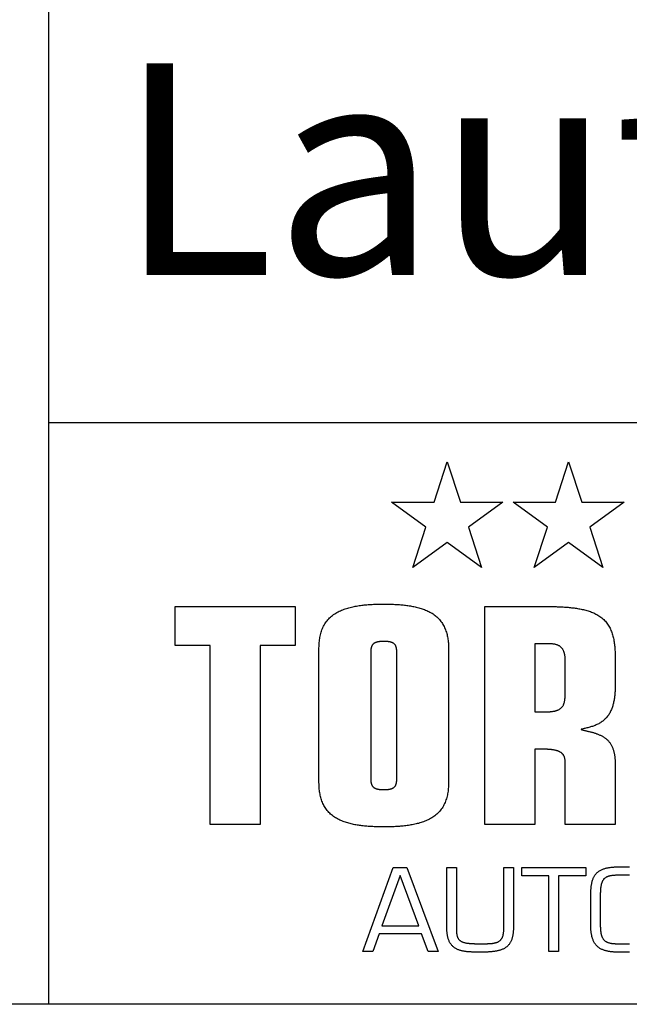
# Model space of a CAD drawing. Units: millimetres. Extents: x 279 to 2359, y 132 to 3627.
# Drawn here: x 1203 to 1223, y 2851 to 2883 of the extents above; entities that cross this region are included whole.
import ezdxf

# ---------------------------------------------------------------- set-up
doc = ezdxf.new("R2010")
doc.units = ezdxf.units.MM
for name, color, linetype in [('outline-Körperkante', 7, 'Continuous'), ('PLANKOPF', 7, 'Continuous'), ('Schrift_Englisch', 1, 'Continuous'), ('Tormax Logo', 5, 'Continuous')]:
    doc.layers.add(name, color=color, linetype=linetype)

# ---------------------------------------------------------------- blocks, each defined once
blk = doc.blocks.new('Tormax Logo')
at = {"layer": 'Tormax Logo', "color": 5, "linetype": 'Continuous'}
for points in [[(17.87317, 0), (17.87317, -5.83832), (12.66437, -5.83832), (12.66437, -32.51466), (5.20937, -32.51466), (5.20937, -5.83832), (0, -5.83832), (0, 0)], [(40.73317, -26.18192), (40.73165, -26.37564), (40.72695, -26.56934), (40.71887, -26.76292), (40.70721, -26.95628), (40.69178, -27.14932), (40.67236, -27.34194), (40.64877, -27.53404), (40.62079, -27.72552), (40.58823, -27.91628), (40.55088, -28.10622), (40.50851, -28.29512), (40.46087, -28.48275), (40.40772, -28.66886), (40.34879, -28.85319), (40.28388, -29.03548), (40.21275, -29.21548), (40.13521, -29.39291), (40.05106, -29.56751), (39.96021, -29.73893), (39.86272, -29.90674), (39.75865, -30.0705), (39.64805, -30.22979), (39.53099, -30.3842), (39.40764, -30.53349), (39.27822, -30.67751), (39.14293, -30.81613), (39.002, -30.94918), (38.8557, -31.07656), (38.70445, -31.1982), (38.54865, -31.31404), (38.38872, -31.42404), (38.22508, -31.52817), (38.05808, -31.62659), (37.88808, -31.7195), (37.71543, -31.80712), (37.54044, -31.88963), (37.36332, -31.96725), (37.18423, -32.04017), (37.00334, -32.1086), (36.82082, -32.17273), (36.63683, -32.23278), (36.45154, -32.28895), (36.26512, -32.34143), (36.07774, -32.39043), (35.88956, -32.43615), (35.70067, -32.47874), (35.51113, -32.51835), (35.32101, -32.55511), (35.13037, -32.58917), (34.93926, -32.62067), (34.74776, -32.64974), (34.55591, -32.67652), (34.36379, -32.70115), (34.17144, -32.72375), (33.97886, -32.74439), (33.7861, -32.76317), (33.59316, -32.78017), (33.40006, -32.79546), (33.20684, -32.80915), (33.0135, -32.8213), (32.82008, -32.83201), (32.62658, -32.84135), (32.43304, -32.84941), (32.23944, -32.85623), (32.04581, -32.86186), (31.85216, -32.86636), (31.65847, -32.86977), (31.46478, -32.87215), (31.07737, -32.87399), (30.89658, -32.8736), (30.71578, -32.8724), (30.53498, -32.87035), (30.35419, -32.8674), (30.17343, -32.86352), (29.9927, -32.85866), (29.81203, -32.85278), (29.63141, -32.84584), (29.45087, -32.83779), (29.27041, -32.82859), (29.09004, -32.81819), (28.90978, -32.80653), (28.72963, -32.79353), (28.54959, -32.77913), (28.36969, -32.76324), (28.18991, -32.74581), (28.01028, -32.72675), (27.83079, -32.70599), (27.65146, -32.68348), (27.4723, -32.65911), (27.29338, -32.63278), (27.11474, -32.60438), (26.93644, -32.5738), (26.75853, -32.54092), (26.58108, -32.50563), (26.40415, -32.46781), (26.22781, -32.42734), (26.05214, -32.3841), (25.8772, -32.33797), (25.7031, -32.28881), (25.52998, -32.23646), (25.35796, -32.18073), (25.1872, -32.12147), (25.01784, -32.0585), (24.85002, -31.99165), (24.68387, -31.92076), (24.51954, -31.84565), (24.35718, -31.76615), (24.19699, -31.68211), (24.03927, -31.59339), (23.8843, -31.49985), (23.73237, -31.40135), (23.58376, -31.29776), (23.43879, -31.18903), (23.29779, -31.07525), (23.16111, -30.95648), (23.02908, -30.8328), (22.90203, -30.70431), (22.78018, -30.57113), (22.66364, -30.43341), (22.55255, -30.29133), (22.447, -30.14505), (22.34712, -29.99475), (22.25292, -29.84071), (22.16442, -29.6832), (22.08164, -29.52252), (22.00459, -29.35895), (21.93318, -29.19279), (21.86727, -29.0243), (21.80671, -28.85377), (21.75137, -28.68149), (21.70111, -28.50773), (21.65575, -28.3327), (21.61507, -28.15655), (21.57885, -27.97947), (21.5469, -27.8016), (21.51901, -27.62311), (21.495, -27.44409), (21.4747, -27.2646), (21.45797, -27.08472), (21.44464, -26.90453), (21.43456, -26.72408), (21.42755, -26.54345), (21.42213, -26.18192), (21.42213, -6.33218), (21.42366, -6.13847), (21.42835, -5.94478), (21.43643, -5.75121), (21.44808, -5.55786), (21.46351, -5.36483), (21.48292, -5.17222), (21.50651, -4.98013), (21.53449, -4.78866), (21.56704, -4.59791), (21.60438, -4.40798), (21.64674, -4.21908), (21.69437, -4.03146), (21.74751, -3.84537), (21.80643, -3.66104), (21.87133, -3.47876), (21.94245, -3.29876), (22.01998, -3.12134), (22.10412, -2.94674), (22.19496, -2.77533), (22.29243, -2.60753), (22.3965, -2.44377), (22.50708, -2.28448), (22.62413, -2.13008), (22.74747, -1.9808), (22.87689, -1.83678), (23.01217, -1.69818), (23.15309, -1.56513), (23.29938, -1.43776), (23.45063, -1.31613), (23.60643, -1.20029), (23.76635, -1.09031), (23.92998, -0.98619), (24.09698, -0.88778), (24.26697, -0.79488), (24.43962, -0.70727), (24.6146, -0.62477), (24.79172, -0.54717), (24.9708, -0.47426), (25.15168, -0.40584), (25.3342, -0.34172), (25.51818, -0.28168), (25.70346, -0.22553), (25.88987, -0.17306), (26.07725, -0.12407), (26.26542, -0.07837), (26.45431, -0.03579), (26.64383, 0.00381), (26.83395, 0.04057), (27.02458, 0.07462), (27.21568, 0.1061), (27.40717, 0.13516), (27.59901, 0.16193), (27.79112, 0.18656), (27.98347, 0.20915), (28.17603, 0.22979), (28.36879, 0.24856), (28.56172, 0.26555), (28.7548, 0.28084), (28.94801, 0.29452), (29.14134, 0.30666), (29.33475, 0.31737), (29.52824, 0.32671), (29.72178, 0.33476), (29.91536, 0.34158), (30.10898, 0.34721), (30.30263, 0.3517), (30.4963, 0.35511), (30.68998, 0.35749), (31.07737, 0.35933), (31.25816, 0.35894), (31.43897, 0.35774), (31.61977, 0.35569), (31.80056, 0.35275), (31.98132, 0.34887), (32.16205, 0.34401), (32.34273, 0.33813), (32.52334, 0.33119), (32.70389, 0.32314), (32.88435, 0.31394), (33.06472, 0.30355), (33.24498, 0.29189), (33.42514, 0.2789), (33.60517, 0.2645), (33.78508, 0.24862), (33.96486, 0.23119), (34.1445, 0.21214), (34.32399, 0.19139), (34.50332, 0.16888), (34.68248, 0.14452), (34.8614, 0.1182), (35.04005, 0.08981), (35.21835, 0.05924), (35.39626, 0.02637), (35.57372, -0.00891), (35.75065, -0.04672), (35.92699, -0.08718), (36.10267, -0.13041), (36.27761, -0.17653), (36.45172, -0.22568), (36.62485, -0.27802), (36.79687, -0.33373), (36.96763, -0.39298), (37.137, -0.45593), (37.30484, -0.52276), (37.47099, -0.59364), (37.63533, -0.66873), (37.7977, -0.74822), (37.9579, -0.83224), (38.11563, -0.92094), (38.27062, -1.01447), (38.42256, -1.11295), (38.57119, -1.21652), (38.71617, -1.32522), (38.85718, -1.43899), (38.99388, -1.55775), (39.12593, -1.6814), (39.253, -1.80988), (39.37487, -1.94305), (39.49142, -2.08075), (39.60254, -2.22282), (39.7081, -2.36909), (39.808, -2.51938), (39.90222, -2.67342), (39.99073, -2.83092), (40.07353, -2.99159), (40.15059, -3.15515), (40.22202, -3.32131), (40.28795, -3.4898), (40.34851, -3.66032), (40.40386, -3.8326), (40.45413, -4.00636), (40.49951, -4.18139), (40.5402, -4.35753), (40.57642, -4.53462), (40.60837, -4.71249), (40.63627, -4.89098), (40.66029, -5.07), (40.68059, -5.24949), (40.69732, -5.42937), (40.71065, -5.60957), (40.72074, -5.79002), (40.72775, -5.97065), (40.73317, -6.33218)], [(65.56804, -32.51466), (58.11304, -32.51466), (58.11304, -23.21819), (58.11249, -23.15589), (58.11077, -23.09363), (58.10779, -23.03142), (58.10344, -22.96927), (58.09764, -22.90719), (58.09028, -22.84523), (58.08124, -22.78346), (58.07043, -22.722), (58.05773, -22.66094), (58.04303, -22.60038), (58.02622, -22.54042), (58.00719, -22.48116), (57.98583, -22.4227), (57.96204, -22.36514), (57.93574, -22.30861), (57.90695, -22.25331), (57.87564, -22.19941), (57.84181, -22.14709), (57.80551, -22.09648), (57.76683, -22.04767), (57.72585, -22.00073), (57.68266, -21.95573), (57.63737, -21.91274), (57.59012, -21.87179), (57.54111, -21.83286), (57.4905, -21.79595), (57.4385, -21.76106), (57.38526, -21.72815), (57.33094, -21.69717), (57.2757, -21.66804), (57.21968, -21.64069), (57.16302, -21.61505), (57.10578, -21.59101), (57.04799, -21.56845), (56.98968, -21.54727), (56.93089, -21.52735), (56.87167, -21.50863), (56.81204, -21.49106), (56.75205, -21.47458), (56.69174, -21.45915), (56.63115, -21.44469), (56.57031, -21.43117), (56.50927, -21.41853), (56.44807, -21.40671), (56.38674, -21.39565), (56.3253, -21.38533), (56.26375, -21.37571), (56.20211, -21.36675), (56.14038, -21.35843), (56.07857, -21.35071), (56.01669, -21.34356), (55.95474, -21.33696), (55.89274, -21.33086), (55.83068, -21.32524), (55.76857, -21.32009), (55.70642, -21.31539), (55.64423, -21.31111), (55.58201, -21.30725), (55.51976, -21.30378), (55.45749, -21.30068), (55.3952, -21.29794), (55.3329, -21.29554), (55.27058, -21.29346), (55.20826, -21.29169), (55.14593, -21.29022), (55.0836, -21.28905), (55.02126, -21.28815), (54.95893, -21.28752), (54.83427, -21.28703), (53.57692, -21.28703), (53.57692, -32.51466), (46.12191, -32.51466), (46.12191, 0), (55.3287, 0), (55.50732, -0.00027), (55.68595, -0.00112), (55.86459, -0.00257), (56.04323, -0.00467), (56.22187, -0.00743), (56.40049, -0.01089), (56.5791, -0.0151), (56.75769, -0.02007), (56.93626, -0.02584), (57.1148, -0.03244), (57.2933, -0.03991), (57.47177, -0.04829), (57.65018, -0.05761), (57.82853, -0.06796), (58.00681, -0.07938), (58.18499, -0.09194), (58.36306, -0.10571), (58.54101, -0.12074), (58.71883, -0.1371), (58.89651, -0.15485), (59.07401, -0.17406), (59.25135, -0.19478), (59.42848, -0.21712), (59.60539, -0.24117), (59.78206, -0.26706), (59.95844, -0.29488), (60.13453, -0.32475), (60.31028, -0.35678), (60.48561, -0.3911), (60.66044, -0.42785), (60.83467, -0.46717), (61.00821, -0.5092), (61.18097, -0.55408), (61.35285, -0.60198), (61.52376, -0.65309), (61.69359, -0.70762), (61.86224, -0.76576), (62.02961, -0.82771), (62.19555, -0.89368), (62.35982, -0.96388), (62.52217, -1.03853), (62.68235, -1.11786), (62.84012, -1.20208), (62.99518, -1.29133), (63.14716, -1.38569), (63.29571, -1.48522), (63.44047, -1.58998), (63.58108, -1.70006), (63.7172, -1.81549), (63.84857, -1.93621), (63.97498, -2.06206), (64.09622, -2.1929), (64.21209, -2.32858), (64.32238, -2.46896), (64.42695, -2.61381), (64.52581, -2.76273), (64.61895, -2.91532), (64.70641, -3.07117), (64.78818, -3.22987), (64.86432, -3.39106), (64.93507, -3.5545), (65.00067, -3.71999), (65.06138, -3.88733), (65.11745, -4.05632), (65.16911, -4.22678), (65.21659, -4.39856), (65.2601, -4.57155), (65.29984, -4.7456), (65.33604, -4.92059), (65.36889, -5.09639), (65.39859, -5.27287), (65.42531, -5.44993), (65.4492, -5.62745), (65.47043, -5.80532), (65.48917, -5.98344), (65.50557, -6.16171), (65.51976, -6.34009), (65.53187, -6.51857), (65.54202, -6.69712), (65.55034, -6.87572), (65.55694, -7.05435), (65.56193, -7.23299), (65.56538, -7.41164), (65.56804, -7.76892), (65.56804, -11.67664), (65.56749, -11.82119), (65.5658, -11.96573), (65.5629, -12.11025), (65.55874, -12.25475), (65.55327, -12.39919), (65.54642, -12.54356), (65.53813, -12.68786), (65.52835, -12.83205), (65.51701, -12.97613), (65.50405, -13.12007), (65.48937, -13.26384), (65.47287, -13.40741), (65.45446, -13.55074), (65.43406, -13.69381), (65.41155, -13.83656), (65.38685, -13.97899), (65.35986, -14.12104), (65.33047, -14.26264), (65.29852, -14.40368), (65.2639, -14.54406), (65.22647, -14.68368), (65.18608, -14.82243), (65.14261, -14.96021), (65.09592, -15.09692), (65.04588, -15.23245), (64.99236, -15.36669), (64.93521, -15.49943), (64.87429, -15.63048), (64.80949, -15.75965), (64.74066, -15.88674), (64.66775, -16.01152), (64.59068, -16.1338), (64.50938, -16.25334), (64.42387, -16.36995), (64.3342, -16.48338), (64.24045, -16.59343), (64.14268, -16.69988), (64.04099, -16.80253), (63.93552, -16.9013), (63.82642, -16.99611), (63.71382, -17.08689), (63.59791, -17.17359), (63.47897, -17.25621), (63.35733, -17.33477), (63.23332, -17.40932), (63.10725, -17.47991), (62.97927, -17.54666), (62.84952, -17.60976), (62.71813, -17.66935), (62.58525, -17.72561), (62.45099, -17.7787), (62.31549, -17.82879), (62.17888, -17.87604), (62.0413, -17.92061), (61.90287, -17.96268), (61.76373, -18.0024), (61.62401, -18.03995), (61.48384, -18.07548), (61.34328, -18.10914), (61.20236, -18.14104), (61.06111, -18.1713), (60.91954, -18.20006), (60.77768, -18.22742), (60.49321, -18.27846), (60.49321, -18.36815), (60.59467, -18.39014), (60.69609, -18.41227), (60.79747, -18.43457), (60.8988, -18.45708), (61.00008, -18.47984), (61.10129, -18.50286), (61.20243, -18.5262), (61.3035, -18.54988), (61.40448, -18.57393), (61.50536, -18.59838), (61.60615, -18.62328), (61.70681, -18.64866), (61.80734, -18.67458), (61.90771, -18.7011), (62.0079, -18.72828), (62.10788, -18.75618), (62.20764, -18.78486), (62.30716, -18.81438), (62.4064, -18.84479), (62.50536, -18.87616), (62.60399, -18.90855), (62.70227, -18.94204), (62.80012, -18.97671), (62.8975, -19.01266), (62.99435, -19.04996), (63.09062, -19.08872), (63.18625, -19.12901), (63.28116, -19.17094), (63.37528, -19.2146), (63.46853, -19.2601), (63.56084, -19.30752), (63.65211, -19.35697), (63.74223, -19.40853), (63.83105, -19.46228), (63.91847, -19.51833), (64.00434, -19.57675), (64.08853, -19.63759), (64.17089, -19.70087), (64.25128, -19.76661), (64.32953, -19.83482), (64.40552, -19.90552), (64.47914, -19.97867), (64.55031, -20.05425), (64.61894, -20.1322), (64.68496, -20.21251), (64.74828, -20.29512), (64.80884, -20.37992), (64.86663, -20.46675), (64.9216, -20.55544), (64.97375, -20.6458), (65.02304, -20.73768), (65.06949, -20.83092), (65.11318, -20.92536), (65.1542, -21.02087), (65.19261, -21.11729), (65.22851, -21.2145), (65.26198, -21.31239), (65.29314, -21.41094), (65.3221, -21.51013), (65.34897, -21.6099), (65.37385, -21.71024), (65.39684, -21.81108), (65.41801, -21.91238), (65.43744, -22.01409), (65.45524, -22.11615), (65.47147, -22.2185), (65.48621, -22.32112), (65.49951, -22.42397), (65.51144, -22.52703), (65.52206, -22.63027), (65.53141, -22.73367), (65.53956, -22.83719), (65.54656, -22.94081), (65.55248, -23.04451), (65.55738, -23.14826), (65.5613, -23.25204), (65.5643, -23.35582), (65.5664, -23.45961), (65.56804, -23.66721)], [(33.00853, -6.73635), (33.00819, -6.6838), (33.00711, -6.63128), (33.00525, -6.5788), (33.00254, -6.52638), (32.99891, -6.47405), (32.99431, -6.42182), (32.98868, -6.36971), (32.98194, -6.31775), (32.974, -6.26596), (32.96471, -6.21441), (32.95393, -6.16313), (32.94154, -6.11218), (32.92741, -6.06161), (32.91138, -6.01146), (32.89336, -5.96184), (32.87326, -5.91294), (32.85104, -5.86497), (32.82661, -5.81816), (32.79993, -5.7727), (32.77091, -5.72882), (32.73951, -5.68671), (32.70568, -5.64658), (32.66957, -5.60848), (32.63136, -5.57246), (32.59122, -5.53856), (32.54934, -5.50681), (32.50589, -5.47725), (32.46105, -5.44993), (32.41498, -5.42479), (32.36781, -5.40172), (32.31969, -5.38061), (32.27075, -5.36132), (32.22112, -5.34375), (32.17094, -5.32777), (32.12035, -5.31325), (32.06944, -5.30009), (32.01827, -5.28821), (31.96685, -5.2775), (31.91522, -5.26788), (31.8634, -5.25927), (31.81144, -5.25157), (31.75935, -5.24471), (31.70716, -5.23862), (31.65488, -5.23325), (31.60252, -5.22856), (31.5501, -5.22449), (31.49764, -5.22101), (31.44514, -5.21806), (31.39262, -5.2156), (31.3401, -5.21359), (31.28756, -5.212), (31.23502, -5.21081), (31.18248, -5.20999), (31.07737, -5.20936), (31.02481, -5.2095), (30.97224, -5.20993), (30.91967, -5.21069), (30.86711, -5.21182), (30.81456, -5.21336), (30.76203, -5.21535), (30.70953, -5.21782), (30.65706, -5.22081), (30.60464, -5.22435), (30.55226, -5.22849), (30.49994, -5.23327), (30.44768, -5.23871), (30.39549, -5.24486), (30.34337, -5.25175), (30.29136, -5.25944), (30.23948, -5.26803), (30.18779, -5.2776), (30.13634, -5.28825), (30.08516, -5.30008), (30.03433, -5.31318), (29.98386, -5.32765), (29.93384, -5.34359), (29.88434, -5.36114), (29.83546, -5.38044), (29.78732, -5.40163), (29.74007, -5.42481), (29.69387, -5.45002), (29.64892, -5.47731), (29.6054, -5.50674), (29.56349, -5.53834), (29.52338, -5.57218), (29.48523, -5.60827), (29.4492, -5.64654), (29.41538, -5.68682), (29.38392, -5.72896), (29.35486, -5.77279), (29.32818, -5.81808), (29.30381, -5.86458), (29.2817, -5.9121), (29.26175, -5.9605), (29.24385, -6.0097), (29.22787, -6.05961), (29.21371, -6.11013), (29.20126, -6.16119), (29.19039, -6.21269), (29.18099, -6.26454), (29.17295, -6.31666), (29.16616, -6.36896), (29.16049, -6.42135), (29.15587, -6.47378), (29.15223, -6.52625), (29.1495, -6.57874), (29.14763, -6.63126), (29.14621, -6.73635), (29.14621, -25.77775), (29.14655, -25.83031), (29.14763, -25.88285), (29.14949, -25.93534), (29.1522, -25.98776), (29.15582, -26.04011), (29.16041, -26.09235), (29.16604, -26.14447), (29.17276, -26.19645), (29.1807, -26.24824), (29.18998, -26.29981), (29.20074, -26.3511), (29.21311, -26.40206), (29.22723, -26.45265), (29.24324, -26.50282), (29.26124, -26.55247), (29.28132, -26.60139), (29.30352, -26.64938), (29.32793, -26.69622), (29.35459, -26.7417), (29.38359, -26.78561), (29.41498, -26.82774), (29.44879, -26.8679), (29.48489, -26.90603), (29.52309, -26.94207), (29.56322, -26.976), (29.6051, -27.00778), (29.64855, -27.03735), (29.69339, -27.0647), (29.73947, -27.08985), (29.78664, -27.11293), (29.83477, -27.13406), (29.88372, -27.15335), (29.93336, -27.17093), (29.98355, -27.18692), (30.03416, -27.20144), (30.08507, -27.2146), (30.13626, -27.22649), (30.18769, -27.23719), (30.23933, -27.24681), (30.29116, -27.25542), (30.34314, -27.26311), (30.39524, -27.26998), (30.44744, -27.27607), (30.49973, -27.28143), (30.5521, -27.28612), (30.60453, -27.29018), (30.65701, -27.29366), (30.70952, -27.29661), (30.76205, -27.29907), (30.81458, -27.30108), (30.86713, -27.30267), (30.91968, -27.30386), (30.97224, -27.30467), (31.07737, -27.3053), (31.12994, -27.30516), (31.18252, -27.30473), (31.2351, -27.30397), (31.28768, -27.30284), (31.34024, -27.3013), (31.39278, -27.29932), (31.44529, -27.29685), (31.49777, -27.29386), (31.55021, -27.29032), (31.6026, -27.28618), (31.65493, -27.28141), (31.70721, -27.27597), (31.75941, -27.26983), (31.81153, -27.26294), (31.86356, -27.25525), (31.91545, -27.24666), (31.96716, -27.23709), (32.01862, -27.22644), (32.0698, -27.21461), (32.12065, -27.20151), (32.17113, -27.18703), (32.22116, -27.17109), (32.27067, -27.15353), (32.31956, -27.13423), (32.36771, -27.11302), (32.41497, -27.08983), (32.46117, -27.0646), (32.50612, -27.03729), (32.54964, -27.00785), (32.59154, -26.97622), (32.63165, -26.94236), (32.66979, -26.90624), (32.70582, -26.86794), (32.73962, -26.82763), (32.77107, -26.78546), (32.80011, -26.7416), (32.82677, -26.69629), (32.85112, -26.64976), (32.87321, -26.60222), (32.89313, -26.5538), (32.91102, -26.50458), (32.92698, -26.45466), (32.94112, -26.40411), (32.95356, -26.35304), (32.96442, -26.30153), (32.9738, -26.24966), (32.98183, -26.19753), (32.98861, -26.14522), (32.99427, -26.09282), (32.99888, -26.04038), (33.00252, -25.9879), (33.00524, -25.93539), (33.00711, -25.88286), (33.00853, -25.77775)], [(58.11304, -7.99371), (58.11265, -7.9235), (58.11145, -7.85329), (58.10936, -7.7831), (58.10634, -7.71296), (58.10231, -7.64291), (58.09723, -7.57296), (58.09102, -7.50315), (58.08362, -7.43351), (58.07497, -7.36406), (58.06502, -7.29483), (58.0537, -7.22585), (58.04094, -7.15715), (58.0267, -7.08876), (58.0109, -7.0207), (57.99345, -6.95301), (57.97421, -6.88573), (57.95304, -6.8189), (57.92976, -6.75257), (57.9043, -6.68685), (57.8766, -6.62194), (57.8466, -6.558), (57.81426, -6.49524), (57.77953, -6.43383), (57.74236, -6.37396), (57.70271, -6.31582), (57.66059, -6.25954), (57.61606, -6.20522), (57.56918, -6.15296), (57.52001, -6.10288), (57.46861, -6.05506), (57.41505, -6.00962), (57.35938, -5.96664), (57.30177, -5.92618), (57.24242, -5.88826), (57.18152, -5.8529), (57.11927, -5.82011), (57.05583, -5.78981), (56.99139, -5.76191), (56.92611, -5.73634), (56.86008, -5.713), (56.79337, -5.6918), (56.72604, -5.67266), (56.65816, -5.65546), (56.5898, -5.64012), (56.52101, -5.62655), (56.45188, -5.61464), (56.38246, -5.60431), (56.31282, -5.59547), (56.24302, -5.58801), (56.17312, -5.58186), (56.10312, -5.57696), (56.03304, -5.57325), (55.96292, -5.57068), (55.82256, -5.56869), (53.57692, -5.56869), (53.57692, -15.71834), (55.01478, -15.71834), (55.09192, -15.71814), (55.16908, -15.7175), (55.24622, -15.7164), (55.32333, -15.71481), (55.40039, -15.7127), (55.47738, -15.71004), (55.55429, -15.70682), (55.63109, -15.70299), (55.70777, -15.69853), (55.78433, -15.69339), (55.86078, -15.6875), (55.93714, -15.68081), (56.01344, -15.67323), (56.08968, -15.66469), (56.1659, -15.65514), (56.24211, -15.64449), (56.31832, -15.63268), (56.39449, -15.61961), (56.47055, -15.60517), (56.54642, -15.58924), (56.62204, -15.57171), (56.69731, -15.55246), (56.77206, -15.53135), (56.84616, -15.50823), (56.91944, -15.48296), (56.99176, -15.45539), (57.06296, -15.42538), (57.13288, -15.3928), (57.20138, -15.35748), (57.26827, -15.31932), (57.3333, -15.27819), (57.3962, -15.23402), (57.4567, -15.18671), (57.5146, -15.13624), (57.56974, -15.0827), (57.62194, -15.02614), (57.67106, -14.96665), (57.71697, -14.90436), (57.75962, -14.8396), (57.79901, -14.77272), (57.83511, -14.70408), (57.86795, -14.63403), (57.89768, -14.56277), (57.92456, -14.49047), (57.9488, -14.4173), (57.97064, -14.34342), (57.99023, -14.26892), (58.00774, -14.19388), (58.02332, -14.11836), (58.03713, -14.04246), (58.04933, -13.96624), (58.06007, -13.88977), (58.0695, -13.81314), (58.07778, -13.73642), (58.085, -13.65962), (58.09122, -13.58275), (58.0965, -13.50582), (58.10091, -13.42884), (58.10453, -13.35182), (58.1074, -13.27476), (58.10961, -13.19767), (58.11121, -13.12056), (58.11227, -13.04343), (58.11304, -12.88915)], [(36.71893, -48.80199), (30.39236, -48.80199), (29.42425, -51.4546), (27.93875, -51.4546), (32.49505, -38.93598), (34.49852, -38.93598), (39.17254, -51.4546), (37.70329, -51.4546)], [(48.97016, -38.93598), (50.38896, -38.93598), (50.38896, -47.94992), (50.38834, -48.05276), (50.38641, -48.15559), (50.38308, -48.25838), (50.37828, -48.36107), (50.37192, -48.46363), (50.3639, -48.56602), (50.35415, -48.66819), (50.34258, -48.7701), (50.3291, -48.87171), (50.31362, -48.97298), (50.29603, -49.07385), (50.27618, -49.17426), (50.25394, -49.27416), (50.22918, -49.37347), (50.20173, -49.47215), (50.17142, -49.57011), (50.13806, -49.6673), (50.10147, -49.76364), (50.06154, -49.85894), (50.01818, -49.95289), (49.97133, -50.04518), (49.9209, -50.13549), (49.86683, -50.22353), (49.80914, -50.30907), (49.74787, -50.39192), (49.68306, -50.47189), (49.61476, -50.5488), (49.54306, -50.62249), (49.4681, -50.69287), (49.39004, -50.75984), (49.30905, -50.82331), (49.22532, -50.88322), (49.1391, -50.93959), (49.05071, -50.99247), (48.96043, -51.0419), (48.86854, -51.08795), (48.7752, -51.13074), (48.68053, -51.17045), (48.58466, -51.20721), (48.48772, -51.24118), (48.38984, -51.27251), (48.29114, -51.30137), (48.19176, -51.32789), (48.09182, -51.35224), (47.99145, -51.37456), (47.89071, -51.39498), (47.78963, -51.41361), (47.68826, -51.43056), (47.58662, -51.44593), (47.48477, -51.45985), (47.38272, -51.47241), (47.28052, -51.48374), (47.17821, -51.49393), (47.07581, -51.50307), (46.97332, -51.51124), (46.87076, -51.51848), (46.76813, -51.52486), (46.66546, -51.53045), (46.56273, -51.5353), (46.45998, -51.53947), (46.3572, -51.54304), (46.2544, -51.54605), (46.1516, -51.54857), (46.04879, -51.55063), (45.94597, -51.55228), (45.84315, -51.55354), (45.74033, -51.55445), (45.63751, -51.55506), (45.43185, -51.5555), (45.32874, -51.55547), (45.22561, -51.55533), (45.12249, -51.55504), (45.01937, -51.55456), (44.91626, -51.55383), (44.81316, -51.55281), (44.71008, -51.55144), (44.60701, -51.54969), (44.50397, -51.5475), (44.40095, -51.54482), (44.29796, -51.54159), (44.195, -51.53773), (44.09208, -51.53318), (43.98918, -51.52784), (43.88632, -51.52166), (43.78349, -51.51456), (43.68071, -51.50645), (43.57796, -51.49728), (43.47527, -51.48693), (43.3727, -51.47531), (43.2703, -51.46229), (43.16811, -51.44777), (43.06619, -51.43162), (42.9646, -51.41373), (42.86337, -51.39396), (42.76258, -51.37219), (42.66226, -51.34828), (42.5625, -51.3221), (42.46343, -51.29349), (42.36518, -51.26228), (42.26789, -51.2283), (42.17169, -51.19138), (42.07673, -51.15138), (41.98313, -51.1081), (41.89103, -51.0614), (41.80061, -51.01114), (41.71214, -50.95729), (41.62595, -50.89989), (41.54237, -50.83892), (41.46172, -50.77442), (41.38423, -50.70644), (41.31002, -50.6351), (41.23918, -50.56053), (41.1718, -50.48286), (41.10797, -50.40225), (41.04771, -50.31887), (40.99103, -50.23297), (40.93793, -50.14476), (40.8884, -50.05446), (40.84239, -49.9623), (40.79979, -49.86843), (40.76046, -49.77305), (40.72429, -49.67633), (40.69115, -49.57846), (40.66093, -49.47961), (40.63351, -49.37996), (40.60875, -49.2797), (40.58655, -49.17899), (40.56677, -49.0779), (40.54926, -48.97647), (40.53388, -48.87472), (40.5205, -48.77268), (40.509, -48.67037), (40.49929, -48.56783), (40.49129, -48.46511), (40.48492, -48.36223), (40.4801, -48.25924), (40.47676, -48.15617), (40.47418, -47.94992), (40.47418, -38.93598), (41.89298, -38.93598), (41.89298, -47.94992), (41.89315, -48.01801), (41.8937, -48.08611), (41.89469, -48.15421), (41.89619, -48.2223), (41.89826, -48.29037), (41.90096, -48.35842), (41.90436, -48.42644), (41.90851, -48.49443), (41.91349, -48.56237), (41.91935, -48.63025), (41.92618, -48.69807), (41.93411, -48.76577), (41.94329, -48.8333), (41.95386, -48.9006), (41.96598, -48.96763), (41.9798, -49.03431), (41.99552, -49.10053), (42.01333, -49.16622), (42.03342, -49.23126), (42.05598, -49.29552), (42.08119, -49.35874), (42.10924, -49.42066), (42.14031, -49.48103), (42.17458, -49.53958), (42.21216, -49.59607), (42.25299, -49.65028), (42.29699, -49.70198), (42.34405, -49.75097), (42.39411, -49.79702), (42.44695, -49.84002), (42.50223, -49.88), (42.55958, -49.91703), (42.61863, -49.95114), (42.67904, -49.9824), (42.7406, -50.01099), (42.8032, -50.03713), (42.8667, -50.06105), (42.93097, -50.08296), (42.99592, -50.10305), (43.06145, -50.12145), (43.12745, -50.13828), (43.19384, -50.15369), (43.26052, -50.16781), (43.32743, -50.18073), (43.39452, -50.19255), (43.46176, -50.20336), (43.52913, -50.21322), (43.59658, -50.22224), (43.6641, -50.23049), (43.73169, -50.23802), (43.79933, -50.24492), (43.86703, -50.25124), (43.93478, -50.25704), (44.00258, -50.26237), (44.07042, -50.26723), (44.13831, -50.27166), (44.20623, -50.27568), (44.27418, -50.2793), (44.34217, -50.28257), (44.41019, -50.28549), (44.47823, -50.2881), (44.54629, -50.29041), (44.61438, -50.29246), (44.68248, -50.29426), (44.7506, -50.29583), (44.81872, -50.29721), (44.88686, -50.29842), (44.95499, -50.29946), (45.02313, -50.30034), (45.09127, -50.30106), (45.15941, -50.30164), (45.22754, -50.30209), (45.29566, -50.30239), (45.43185, -50.30263), (45.4997, -50.30263), (45.56756, -50.30261), (45.63543, -50.30255), (45.7033, -50.30246), (45.77117, -50.30231), (45.83904, -50.30208), (45.9069, -50.30177), (45.97476, -50.30136), (46.0426, -50.30084), (46.11044, -50.30019), (46.17826, -50.2994), (46.24607, -50.29843), (46.31386, -50.29727), (46.38165, -50.29588), (46.44943, -50.29424), (46.51721, -50.29231), (46.58498, -50.29006), (46.65276, -50.28748), (46.72053, -50.28452), (46.78831, -50.28116), (46.85607, -50.27734), (46.92379, -50.27301), (46.99148, -50.26813), (47.0591, -50.26264), (47.12664, -50.25649), (47.19411, -50.24959), (47.26148, -50.24187), (47.32877, -50.23324), (47.39596, -50.22364), (47.46302, -50.21296), (47.52989, -50.2011), (47.59648, -50.18795), (47.66274, -50.1734), (47.72857, -50.15735), (47.79394, -50.13962), (47.85878, -50.12005), (47.92305, -50.09846), (47.9867, -50.07467), (48.04958, -50.04853), (48.11144, -50.01989), (48.17206, -49.98864), (48.23117, -49.95462), (48.28855, -49.91772), (48.34395, -49.8779), (48.39712, -49.83529), (48.44785, -49.78999), (48.49588, -49.74213), (48.541, -49.69182), (48.58315, -49.63922), (48.62242, -49.58451), (48.6589, -49.52786), (48.69269, -49.46948), (48.72387, -49.40953), (48.75254, -49.34819), (48.77879, -49.28566), (48.80272, -49.22211), (48.82442, -49.15772), (48.84401, -49.09263), (48.86165, -49.02696), (48.87748, -48.96082), (48.89165, -48.89434), (48.90429, -48.82763), (48.91553, -48.76075), (48.92545, -48.6937), (48.93416, -48.62651), (48.94173, -48.55919), (48.94827, -48.49177), (48.95384, -48.42424), (48.9585, -48.35663), (48.96229, -48.28895), (48.96527, -48.22121), (48.96749, -48.15343), (48.96901, -48.08561), (48.97016, -47.94992)], [(61.17206, -40.18885), (57.11523, -40.18885), (57.11523, -51.4546), (55.69643, -51.4546), (55.69643, -40.18885), (51.64127, -40.18885), (51.64127, -38.93598), (61.17206, -38.93598)], [(36.31813, -47.63264), (33.53042, -40.1042), (30.77635, -47.63264)]]:
    blk.add_lwpolyline(points, close=True, dxfattribs=at)
for points in [[(67.68195, -51.5555), (65.99576, -51.5555), (65.89222, -51.55506), (65.78869, -51.5537), (65.68518, -51.55137), (65.58173, -51.548), (65.47836, -51.54355), (65.37508, -51.53795), (65.27193, -51.53115), (65.16892, -51.5231), (65.06608, -51.51374), (64.96343, -51.50299), (64.86097, -51.49073), (64.75873, -51.47686), (64.65672, -51.46126), (64.55494, -51.44382), (64.45342, -51.42443), (64.35216, -51.40298), (64.25118, -51.37935), (64.15061, -51.35342), (64.05061, -51.32506), (63.95136, -51.29414), (63.85301, -51.26053), (63.75573, -51.22411), (63.65969, -51.18474), (63.56507, -51.14229), (63.47202, -51.09664), (63.38073, -51.04768), (63.2914, -50.99537), (63.20424, -50.93966), (63.11947, -50.88053), (63.03727, -50.81796), (62.95783, -50.75196), (62.88129, -50.68257), (62.80782, -50.60982), (62.73755, -50.53382), (62.67056, -50.45477), (62.60696, -50.37288), (62.54684, -50.28834), (62.49027, -50.20138), (62.43718, -50.11224), (62.38753, -50.02117), (62.34125, -49.92841), (62.29825, -49.8342), (62.25841, -49.73868), (62.2216, -49.642), (62.18765, -49.54425), (62.15644, -49.44557), (62.12781, -49.34608), (62.10162, -49.24591), (62.07772, -49.14516), (62.05599, -49.04395), (62.03632, -48.94232), (62.0186, -48.84033), (62.00274, -48.73801), (61.98863, -48.63542), (61.97618, -48.5326), (61.96527, -48.4296), (61.95581, -48.32646), (61.9477, -48.22323), (61.94085, -48.11994), (61.93522, -48.01659), (61.93075, -47.91319), (61.92737, -47.80974), (61.92503, -47.70626), (61.92323, -47.49923), (61.92323, -43.04271), (61.92359, -42.93668), (61.92473, -42.83065), (61.92668, -42.72465), (61.92952, -42.6187), (61.93328, -42.51282), (61.93804, -42.40703), (61.94383, -42.30135), (61.95071, -42.19581), (61.95874, -42.09043), (61.968, -41.98522), (61.97861, -41.88018), (61.99067, -41.7753), (62.00431, -41.67058), (62.01965, -41.56601), (62.03679, -41.4616), (62.05586, -41.35734), (62.07698, -41.25323), (62.10029, -41.1494), (62.12595, -41.04602), (62.15412, -40.94327), (62.18496, -40.84131), (62.21864, -40.74032), (62.2553, -40.64047), (62.29511, -40.54195), (62.33822, -40.44492), (62.38479, -40.34957), (62.4349, -40.25616), (62.48866, -40.16494), (62.54614, -40.07615), (62.60742, -39.99003), (62.67249, -39.90678), (62.74136, -39.82659), (62.81402, -39.74965), (62.89035, -39.67612), (62.97011, -39.60614), (63.05309, -39.53983), (63.13905, -39.47734), (63.22773, -39.41873), (63.31884, -39.36395), (63.41207, -39.3129), (63.50712, -39.26548), (63.60369, -39.22159), (63.70162, -39.18107), (63.80077, -39.14374), (63.90101, -39.10944), (64.00221, -39.07797), (64.10424, -39.04916), (64.20696, -39.02285), (64.31023, -38.99885), (64.41396, -38.977), (64.5181, -38.9572), (64.62259, -38.93933), (64.7274, -38.92328), (64.83247, -38.90894), (64.93776, -38.8962), (65.04323, -38.88494), (65.14883, -38.87506), (65.25451, -38.86646), (65.36026, -38.85904), (65.46607, -38.85275), (65.57193, -38.84753), (65.67783, -38.84333), (65.78377, -38.84008), (65.99576, -38.8362), (67.68195, -38.8362)], [(67.68195, -40.08795), (65.99576, -40.08795), (65.92783, -40.08813), (65.8599, -40.08869), (65.792, -40.08967), (65.72413, -40.09111), (65.65631, -40.09305), (65.58857, -40.09553), (65.52092, -40.09858), (65.45337, -40.10224), (65.38595, -40.10656), (65.31867, -40.11157), (65.2515, -40.11734), (65.18442, -40.12395), (65.11738, -40.1315), (65.05034, -40.14005), (64.98331, -40.14971), (64.9163, -40.16059), (64.84934, -40.17279), (64.78246, -40.18642), (64.71576, -40.20161), (64.64937, -40.21846), (64.58347, -40.23713), (64.51819, -40.25773), (64.4537, -40.2804), (64.39015, -40.30526), (64.32769, -40.33244), (64.26648, -40.36208), (64.20667, -40.39429), (64.14843, -40.42918), (64.09197, -40.46672), (64.03749, -40.50693), (63.9852, -40.54979), (63.93529, -40.59527), (63.88783, -40.64328), (63.84287, -40.69372), (63.80045, -40.74648), (63.76061, -40.80142), (63.72332, -40.85833), (63.68855, -40.91697), (63.65626, -40.97709), (63.62641, -41.03847), (63.59892, -41.10087), (63.57365, -41.16417), (63.55045, -41.22822), (63.52914, -41.29288), (63.50958, -41.35802), (63.49165, -41.42356), (63.47525, -41.48947), (63.46028, -41.5557), (63.44664, -41.62222), (63.43423, -41.68899), (63.42295, -41.75596), (63.4127, -41.8231), (63.40339, -41.89038), (63.39494, -41.95775), (63.3873, -42.02522), (63.38043, -42.09278), (63.37429, -42.16041), (63.36883, -42.22811), (63.36401, -42.29587), (63.35977, -42.36367), (63.35608, -42.43151), (63.35289, -42.49937), (63.35016, -42.56725), (63.34786, -42.63515), (63.34598, -42.70307), (63.3445, -42.77099), (63.34338, -42.83892), (63.34261, -42.90685), (63.34203, -43.04271), (63.34203, -47.49923), (63.34225, -47.56997), (63.34294, -47.64072), (63.34413, -47.71145), (63.34584, -47.78215), (63.3481, -47.8528), (63.35093, -47.92336), (63.35438, -47.99383), (63.35845, -48.06418), (63.36318, -48.1344), (63.36861, -48.20447), (63.37482, -48.27441), (63.38186, -48.34426), (63.3898, -48.41402), (63.39871, -48.48373), (63.40866, -48.55339), (63.41971, -48.62304), (63.43193, -48.69268), (63.44542, -48.76226), (63.46028, -48.83172), (63.47662, -48.90096), (63.49455, -48.96991), (63.51418, -49.03846), (63.53563, -49.10646), (63.55901, -49.17377), (63.58445, -49.24022), (63.61205, -49.30568), (63.64195, -49.36998), (63.67426, -49.43298), (63.70909, -49.49453), (63.74654, -49.55445), (63.78667, -49.61253), (63.8295, -49.66852), (63.87508, -49.7222), (63.92338, -49.77341), (63.97433, -49.82203), (64.02784, -49.86796), (64.08385, -49.91109), (64.1422, -49.95133), (64.20264, -49.98868), (64.26485, -50.02315), (64.32853, -50.05473), (64.39339, -50.08345), (64.45926, -50.10948), (64.52599, -50.13301), (64.59344, -50.15425), (64.66148, -50.17338), (64.73002, -50.19057), (64.799, -50.20593), (64.86837, -50.21963), (64.93807, -50.23179), (65.00802, -50.24255), (65.07818, -50.25205), (65.14847, -50.26043), (65.21884, -50.26783), (65.28928, -50.27431), (65.35977, -50.27995), (65.43032, -50.2848), (65.50091, -50.28893), (65.57153, -50.29239), (65.64219, -50.29525), (65.71288, -50.29757), (65.78358, -50.29941), (65.8543, -50.30082), (65.99576, -50.30263), (67.68195, -50.30263)]]:
    blk.add_lwpolyline(points, dxfattribs=at)
blk = doc.blocks.new('Plankopf_Rahmen_mit_Kopf_vorlage_Flügelbau')
at = {"layer": 'PLANKOPF'}
for p, q in [((1084.339, 321.221), (1084.339, 518.112)), ((1084.339, 340.483), (1332.397, 340.483)), ((1089.339, 340.483), (1332.397, 340.483)), ((1332.463, 321.221), (200.334, 321.221))]:
    blk.add_line(p, q, dxfattribs=at)
at = {"layer": 'Tormax Logo', "color": 1}
for points in [[(1098.211, 337.016), (1098.645, 335.681), (1097.509, 336.506), (1096.373, 335.681), (1096.807, 337.016), (1095.671, 337.841), (1097.075, 337.841), (1097.509, 339.177), (1097.943, 337.841), (1099.347, 337.841)], [(1102.225, 337.016), (1102.659, 335.681), (1101.523, 336.506), (1100.388, 335.681), (1100.821, 337.016), (1099.686, 337.841), (1101.09, 337.841), (1101.523, 339.177), (1101.957, 337.841), (1103.361, 337.841)]]:
    blk.add_lwpolyline(points, close=True, dxfattribs=at)
at = {"layer": 'Tormax Logo', "color": 5, "xscale": 0.2218947778799247, "yscale": 0.2218947778798679, "zscale": 0.2218947778798537}
blk.add_blockref('Tormax Logo', (1088.515, 334.387), dxfattribs=at)
blk = doc.blocks.new('207B_Plankopf_LF_120kg_Eckverbinderklotz')
at = {"layer": 'Schrift_Englisch', "insert": (-245.86, 31.143), "char_height": 7, "width": 219.8422, "attachment_point": 1}
blk.add_mtext('{\\fArial|b0|i0|c0|p34;Laufflügel  LR22B  120kg  Eckverbinderklotz}', dxfattribs=at)

msp = doc.modelspace()

# ---------------------------------------------------------------- block references
at = {"layer": 'outline-Körperkante'}
for name, p in [('Plankopf_Rahmen_mit_Kopf_vorlage_Flügelbau', (119.847, 2529.57)), ('207B_Plankopf_LF_120kg_Eckverbinderklotz', (1452.31, 2850.791))]:
    msp.add_blockref(name, p, dxfattribs=at)

doc.saveas('drawing.dxf')
